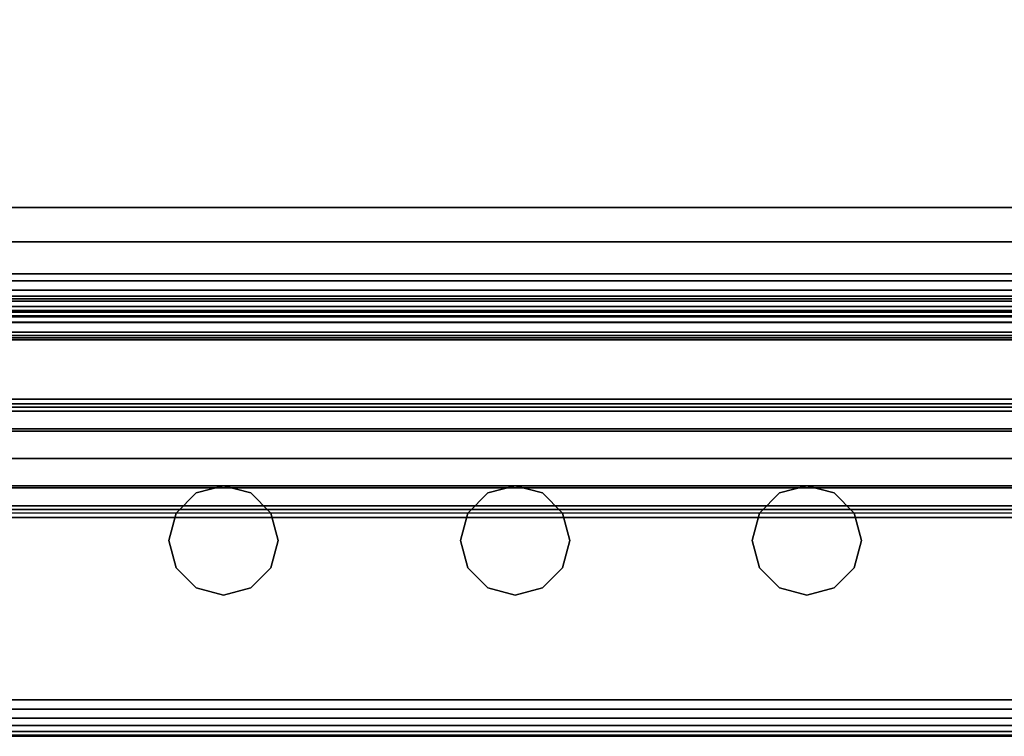
# Model space of a CAD drawing. Units: inches. Extents: x -0.2 to 27, y -31 to 0.
# Drawn here: x 3.4 to 6.8, y -30 to -27.5 of the extents above; entities that cross this region are included whole.
import ezdxf

# ---------------------------------------------------------------- set-up
doc = ezdxf.new("R2010")
doc.units = ezdxf.units.IN
doc.header["$MEASUREMENT"] = 0
for name, color, linetype in [('A-FURN-3-STORAGE-LOWER-STEEL-DOOR-GRILL', 254, 'Continuous'), ('A-FURN-3-STORAGE-LOWER-WOOD-SHELF-ABS-WRAP', 250, 'Continuous'), ('A-FURN-3-STORAGE-LOWER-WOOD-SHELF-CORE-SURFACE-HORIZONTAL', 255, 'Continuous'), ('A-FURN-3-STORAGE-LOWER-WOOD-TOP-EDGE-HORIZONTAL', 255, 'Continuous'), ('A-FURN-3-STORAGE-LOWER-WOOD-TOP-SURFACE-HORIZONTAL', 255, 'Continuous')]:
    doc.layers.add(name, color=color, linetype=linetype)

msp = doc.modelspace()

# ---------------------------------------------------------------- linework, layer by layer
at = {"layer": 'A-FURN-3-STORAGE-LOWER-STEEL-DOOR-GRILL'}
for points, invisible_edges in [([(4.075, -29.1404, 3.7187), (4.1687, -29.1655, 3.7187), (3.8875, -29.3279, 3.7187), (3.9126, -29.2342, 3.7187)], 10), ([(4.1687, -29.1655, 3.7187), (4.2373, -29.2342, 3.7187), (3.9126, -29.4217, 3.7187), (3.8875, -29.3279, 3.7187)], 10), ([(3.9812, -29.1655, 3.7187), (4.075, -29.1404, 3.7187), (3.9126, -29.2342, 3.7187), (3.9812, -29.1655, 3.7187)], 2), ([(3.9812, -29.1655, 82.7187), (3.9126, -29.2342, 82.7187), (4.2373, -29.4217, 82.7187), (4.2625, -29.3279, 82.7187)], 10), ([(4.075, -29.1404, 82.7187), (3.9812, -29.1655, 82.7187), (4.2625, -29.3279, 82.7187), (4.2373, -29.2342, 82.7187)], 10), ([(4.1687, -29.1655, 82.7187), (4.075, -29.1404, 82.7187), (4.2373, -29.2342, 82.7187), (4.1687, -29.1655, 82.7187)], 2), ([(5.075, -29.1404, 3.7187), (5.1687, -29.1655, 3.7187), (4.8875, -29.3279, 3.7187), (4.9126, -29.2342, 3.7187)], 10), ([(5.1687, -29.1655, 3.7187), (5.2373, -29.2342, 3.7187), (4.9126, -29.4217, 3.7187), (4.8875, -29.3279, 3.7187)], 10), ([(4.9812, -29.1655, 3.7187), (5.075, -29.1404, 3.7187), (4.9126, -29.2342, 3.7187), (4.9812, -29.1655, 3.7187)], 2), ([(4.9812, -29.1655, 82.7187), (4.9126, -29.2342, 82.7187), (5.2373, -29.4217, 82.7187), (5.2625, -29.3279, 82.7187)], 10), ([(5.075, -29.1404, 82.7187), (4.9812, -29.1655, 82.7187), (5.2625, -29.3279, 82.7187), (5.2373, -29.2342, 82.7187)], 10), ([(5.1687, -29.1655, 82.7187), (5.075, -29.1404, 82.7187), (5.2373, -29.2342, 82.7187), (5.1687, -29.1655, 82.7187)], 2), ([(6.075, -29.1404, 3.7187), (6.1687, -29.1655, 3.7187), (5.8875, -29.3279, 3.7187), (5.9126, -29.2342, 3.7187)], 10), ([(6.1687, -29.1655, 3.7187), (6.2373, -29.2342, 3.7187), (5.9126, -29.4217, 3.7187), (5.8875, -29.3279, 3.7187)], 10), ([(5.9812, -29.1655, 3.7187), (6.075, -29.1404, 3.7187), (5.9126, -29.2342, 3.7187), (5.9812, -29.1655, 3.7187)], 2), ([(5.9812, -29.1655, 82.7187), (5.9126, -29.2342, 82.7187), (6.2373, -29.4217, 82.7187), (6.2625, -29.3279, 82.7187)], 10), ([(6.075, -29.1404, 82.7187), (5.9812, -29.1655, 82.7187), (6.2625, -29.3279, 82.7187), (6.2373, -29.2342, 82.7187)], 10), ([(6.1687, -29.1655, 82.7187), (6.075, -29.1404, 82.7187), (6.2373, -29.2342, 82.7187), (6.1687, -29.1655, 82.7187)], 2), ([(3.9126, -29.2342, 82.7187), (3.8875, -29.3279, 82.7187), (4.1687, -29.4903, 82.7187), (4.2373, -29.4217, 82.7187)], 10), ([(4.2373, -29.2342, 3.7187), (4.2625, -29.3279, 3.7187), (3.9812, -29.4903, 3.7187), (3.9126, -29.4217, 3.7187)], 10), ([(4.9126, -29.2342, 82.7187), (4.8875, -29.3279, 82.7187), (5.1687, -29.4903, 82.7187), (5.2373, -29.4217, 82.7187)], 10), ([(5.2373, -29.2342, 3.7187), (5.2625, -29.3279, 3.7187), (4.9812, -29.4903, 3.7187), (4.9126, -29.4217, 3.7187)], 10), ([(5.9126, -29.2342, 82.7187), (5.8875, -29.3279, 82.7187), (6.1687, -29.4903, 82.7187), (6.2373, -29.4217, 82.7187)], 10), ([(6.2373, -29.2342, 3.7187), (6.2625, -29.3279, 3.7187), (5.9812, -29.4903, 3.7187), (5.9126, -29.4217, 3.7187)], 10), ([(3.8875, -29.3279, 82.7187), (3.9126, -29.4217, 82.7187), (4.075, -29.5154, 82.7187), (4.1687, -29.4903, 82.7187)], 10), ([(4.2625, -29.3279, 3.7187), (4.2373, -29.4217, 3.7187), (4.075, -29.5154, 3.7187), (3.9812, -29.4903, 3.7187)], 10), ([(4.8875, -29.3279, 82.7187), (4.9126, -29.4217, 82.7187), (5.075, -29.5154, 82.7187), (5.1687, -29.4903, 82.7187)], 10), ([(5.2625, -29.3279, 3.7187), (5.2373, -29.4217, 3.7187), (5.075, -29.5154, 3.7187), (4.9812, -29.4903, 3.7187)], 10), ([(5.8875, -29.3279, 82.7187), (5.9126, -29.4217, 82.7187), (6.075, -29.5154, 82.7187), (6.1687, -29.4903, 82.7187)], 10), ([(6.2625, -29.3279, 3.7187), (6.2373, -29.4217, 3.7187), (6.075, -29.5154, 3.7187), (5.9812, -29.4903, 3.7187)], 10), ([(3.9126, -29.4217, 82.7187), (3.9812, -29.4903, 82.7187), (4.075, -29.5154, 82.7187), (3.9126, -29.4217, 82.7187)], 4), ([(4.2373, -29.4217, 3.7187), (4.1687, -29.4903, 3.7187), (4.075, -29.5154, 3.7187), (4.2373, -29.4217, 3.7187)], 4), ([(4.9126, -29.4217, 82.7187), (4.9812, -29.4903, 82.7187), (5.075, -29.5154, 82.7187), (4.9126, -29.4217, 82.7187)], 4), ([(5.2373, -29.4217, 3.7187), (5.1687, -29.4903, 3.7187), (5.075, -29.5154, 3.7187), (5.2373, -29.4217, 3.7187)], 4), ([(5.9126, -29.4217, 82.7187), (5.9812, -29.4903, 82.7187), (6.075, -29.5154, 82.7187), (5.9126, -29.4217, 82.7187)], 4), ([(6.2373, -29.4217, 3.7187), (6.1687, -29.4903, 3.7187), (6.075, -29.5154, 3.7187), (6.2373, -29.4217, 3.7187)], 4)]:
    msp.add_3dface(points, dxfattribs=dict(at, invisible_edges=invisible_edges))
at = {"layer": 'A-FURN-3-STORAGE-LOWER-WOOD-SHELF-ABS-WRAP'}
for points in [[(26.25, -0.875, 4.375), (26.25, -28.1866, 4.375), (0.75, -28.1866, 4.375), (0.75, -0.875, 4.375)], [(0.75, -0.875, 4.4531), (0.75, -28.1865, 4.4531), (26.25, -28.1865, 4.4531), (26.25, -0.875, 4.4531)], [(26.25, -0.875, 43.5006), (26.25, -28.1866, 43.5006), (0.75, -28.1866, 43.5006), (0.75, -0.875, 43.5006)], [(0.75, -0.875, 43.5787), (0.75, -28.1865, 43.5787), (26.25, -28.1865, 43.5787), (26.25, -0.875, 43.5787)], [(0.75, -28.4375, 3.5468), (0.75, -28.4375, 3.625), (26.25, -28.4375, 3.625), (26.25, -28.4375, 3.5468)], [(0.75, -28.4375, 42.6724), (0.75, -28.4375, 42.7506), (26.25, -28.4375, 42.7506), (26.25, -28.4375, 42.6724)], [(0.75, -28.6406, 3.75), (0.75, -28.6406, 3.999), (26.25, -28.6406, 3.999), (26.25, -28.6406, 3.75)], [(0.75, -28.6406, 42.8756), (0.75, -28.6406, 43.1246), (26.25, -28.6406, 43.1246), (26.25, -28.6406, 42.8756)]]:
    msp.add_3dface(points, dxfattribs=at)
at = {"layer": 'A-FURN-3-STORAGE-LOWER-WOOD-SHELF-CORE-SURFACE-HORIZONTAL'}
for points in [[(26.25, -0.875, 3.625), (26.25, -28.4375, 3.625), (0.75, -28.4375, 3.625), (0.75, -0.875, 3.625)], [(26.25, -0.875, 42.7506), (26.25, -28.4375, 42.7506), (0.75, -28.4375, 42.7506), (0.75, -0.875, 42.7506)]]:
    msp.add_3dface(points, dxfattribs=at)
at = {"layer": 'A-FURN-3-STORAGE-LOWER-WOOD-TOP-EDGE-HORIZONTAL'}
msp.add_3dface([(27, -30, 83.375), (27, -30, 83.875), (0, -30, 83.875), (0, -30, 83.375)], dxfattribs=at)
at = {"layer": 'A-FURN-3-STORAGE-LOWER-WOOD-TOP-SURFACE-HORIZONTAL'}
for points in [[(0.018, -0.125, 84), (0.018, -29.875, 84), (26.982, -29.875, 84), (26.982, -0.125, 84)], [(0.018, -29.875, 83.25), (0.018, -0.125, 83.25), (26.982, -0.125, 83.25), (26.982, -29.875, 83.25)]]:
    msp.add_3dface(points, dxfattribs=at)

# ---------------------------------------------------------------- meshes
at = {"layer": 'A-FURN-3-STORAGE-LOWER-STEEL-DOOR-GRILL'}
mesh = msp.add_polymesh((9, 12), dxfattribs=dict(at, n_close=True))
for k, corner in enumerate([(1.7712, -29.2226, 3.5686), (1.7428, -29.1483, 3.5), (1.7324, -29.0468, 3.4749), (1.7428, -28.9453, 3.5), (1.7712, -28.871, 3.5686), (1.81, -28.8438, 3.6624), (1.8489, -28.871, 3.7561), (1.8773, -28.9453, 3.8247), (1.8877, -29.0468, 3.8499), (1.8773, -29.1483, 3.8247), (1.8489, -29.2226, 3.7561), (1.81, -29.2497, 3.6624), (25.4144, -29.2226, 3.5686), (25.4428, -29.1483, 3.5), (25.4532, -29.0468, 3.4749), (25.4428, -28.9453, 3.5), (25.4144, -28.871, 3.5686), (25.3756, -28.8438, 3.6624), (25.3367, -28.871, 3.7561), (25.3083, -28.9453, 3.8247), (25.2979, -29.0468, 3.8499), (25.3083, -29.1483, 3.8247), (25.3367, -29.2226, 3.7561), (25.3756, -29.2497, 3.6624), (25.9587, -29.2226, 4.1235), (26.0273, -29.1483, 4.0951), (26.0525, -29.0468, 4.0847), (26.0273, -28.9453, 4.0951), (25.9587, -28.871, 4.1235), (25.865, -28.8438, 4.1624), (25.7712, -28.871, 4.2012), (25.7026, -28.9453, 4.2296), (25.6775, -29.0468, 4.24), (25.7026, -29.1483, 4.2296), (25.7712, -29.2226, 4.2012), (25.865, -29.2497, 4.1624), (25.9587, -29.2226, 82.1262), (26.0273, -29.1483, 82.1546), (26.0525, -29.0468, 82.165), (26.0273, -28.9453, 82.1546), (25.9587, -28.871, 82.1262), (25.865, -28.8438, 82.0874), (25.7712, -28.871, 82.0485), (25.7026, -28.9453, 82.0201), (25.6775, -29.0468, 82.0097), (25.7026, -29.1483, 82.0201), (25.7712, -29.2226, 82.0485), (25.865, -29.2497, 82.0874), (25.4144, -29.2226, 82.6811), (25.4428, -29.1483, 82.7497), (25.4532, -29.0468, 82.7749), (25.4428, -28.9453, 82.7497), (25.4144, -28.871, 82.6811), (25.3756, -28.8438, 82.5874), (25.3367, -28.871, 82.4936), (25.3083, -28.9453, 82.425), (25.2979, -29.0468, 82.3999), (25.3083, -29.1483, 82.425), (25.3367, -29.2226, 82.4936), (25.3756, -29.2497, 82.5874), (1.7712, -29.2226, 82.6811), (1.7428, -29.1483, 82.7497), (1.7324, -29.0468, 82.7749), (1.7428, -28.9453, 82.7497), (1.7712, -28.871, 82.6811), (1.81, -28.8438, 82.5874), (1.8489, -28.871, 82.4936), (1.8773, -28.9453, 82.425), (1.8877, -29.0468, 82.3999), (1.8773, -29.1483, 82.425), (1.8489, -29.2226, 82.4936), (1.81, -29.2497, 82.5874), (1.2163, -29.2226, 82.1262), (1.1477, -29.1483, 82.1546), (1.1225, -29.0468, 82.165), (1.1477, -28.9453, 82.1546), (1.2163, -28.871, 82.1262), (1.31, -28.8438, 82.0874), (1.4038, -28.871, 82.0485), (1.4724, -28.9453, 82.0201), (1.4975, -29.0468, 82.0097), (1.4724, -29.1483, 82.0201), (1.4038, -29.2226, 82.0485), (1.31, -29.2497, 82.0874), (1.2163, -29.2226, 4.1235), (1.1477, -29.1483, 4.0951), (1.1225, -29.0468, 4.0847), (1.1477, -28.9453, 4.0951), (1.2163, -28.871, 4.1235), (1.31, -28.8438, 4.1624), (1.4038, -28.871, 4.2012), (1.4724, -28.9453, 4.2296), (1.4975, -29.0468, 4.24), (1.4724, -29.1483, 4.2296), (1.4038, -29.2226, 4.2012), (1.31, -29.2497, 4.1624), (1.7712, -29.2226, 3.5686), (1.7428, -29.1483, 3.5), (1.7324, -29.0468, 3.4749), (1.7428, -28.9453, 3.5), (1.7712, -28.871, 3.5686), (1.81, -28.8438, 3.6624), (1.8489, -28.871, 3.7561), (1.8773, -28.9453, 3.8247), (1.8877, -29.0468, 3.8499), (1.8773, -29.1483, 3.8247), (1.8489, -29.2226, 3.7561), (1.81, -29.2497, 3.6624)]):
    mesh.set_mesh_vertex(divmod(k, 12), corner)
mesh = msp.add_polymesh((2, 12), dxfattribs=dict(at, n_close=True))
for k, corner in enumerate([(1.3101, -29.2343, 66.9688), (1.3101, -29.2092, 67.0626), (1.3101, -29.1405, 67.1312), (1.3101, -29.0468, 67.1563), (1.3101, -28.953, 67.1312), (1.3101, -28.8844, 67.0626), (1.3101, -28.8593, 66.9688), (1.3101, -28.8844, 66.8751), (1.3101, -28.953, 66.8064), (1.3101, -29.0468, 66.7813), (1.3101, -29.1405, 66.8064), (1.3101, -29.2092, 66.8751), (25.857, -29.2343, 66.9688), (25.857, -29.2092, 67.0626), (25.857, -29.1405, 67.1312), (25.857, -29.0468, 67.1563), (25.857, -28.953, 67.1312), (25.857, -28.8844, 67.0626), (25.857, -28.8593, 66.9688), (25.857, -28.8844, 66.8751), (25.857, -28.953, 66.8064), (25.857, -29.0468, 66.7813), (25.857, -29.1405, 66.8064), (25.857, -29.2092, 66.8751)]):
    mesh.set_mesh_vertex(divmod(k, 12), corner)
mesh = msp.add_polymesh((2, 12), dxfattribs=dict(at, n_close=True))
for k, corner in enumerate([(1.3101, -29.2343, 50.9688), (1.3101, -29.2092, 51.0626), (1.3101, -29.1405, 51.1312), (1.3101, -29.0468, 51.1563), (1.3101, -28.953, 51.1312), (1.3101, -28.8844, 51.0626), (1.3101, -28.8593, 50.9688), (1.3101, -28.8844, 50.8751), (1.3101, -28.953, 50.8064), (1.3101, -29.0468, 50.7813), (1.3101, -29.1405, 50.8064), (1.3101, -29.2092, 50.8751), (25.857, -29.2343, 50.9688), (25.857, -29.2092, 51.0626), (25.857, -29.1405, 51.1312), (25.857, -29.0468, 51.1563), (25.857, -28.953, 51.1312), (25.857, -28.8844, 51.0626), (25.857, -28.8593, 50.9688), (25.857, -28.8844, 50.8751), (25.857, -28.953, 50.8064), (25.857, -29.0468, 50.7813), (25.857, -29.1405, 50.8064), (25.857, -29.2092, 50.8751)]):
    mesh.set_mesh_vertex(divmod(k, 12), corner)
mesh = msp.add_polymesh((2, 12), dxfattribs=dict(at, n_close=True))
for k, corner in enumerate([(1.3101, -29.2343, 34.9688), (1.3101, -29.2092, 35.0626), (1.3101, -29.1405, 35.1312), (1.3101, -29.0468, 35.1563), (1.3101, -28.953, 35.1312), (1.3101, -28.8844, 35.0626), (1.3101, -28.8593, 34.9688), (1.3101, -28.8844, 34.8751), (1.3101, -28.953, 34.8064), (1.3101, -29.0468, 34.7813), (1.3101, -29.1405, 34.8064), (1.3101, -29.2092, 34.8751), (25.857, -29.2343, 34.9688), (25.857, -29.2092, 35.0626), (25.857, -29.1405, 35.1312), (25.857, -29.0468, 35.1563), (25.857, -28.953, 35.1312), (25.857, -28.8844, 35.0626), (25.857, -28.8593, 34.9688), (25.857, -28.8844, 34.8751), (25.857, -28.953, 34.8064), (25.857, -29.0468, 34.7813), (25.857, -29.1405, 34.8064), (25.857, -29.2092, 34.8751)]):
    mesh.set_mesh_vertex(divmod(k, 12), corner)
mesh = msp.add_polymesh((2, 12), dxfattribs=dict(at, n_close=True))
for k, corner in enumerate([(1.3101, -29.2343, 18.9688), (1.3101, -29.2092, 19.0626), (1.3101, -29.1405, 19.1312), (1.3101, -29.0468, 19.1563), (1.3101, -28.953, 19.1312), (1.3101, -28.8844, 19.0626), (1.3101, -28.8593, 18.9688), (1.3101, -28.8844, 18.8751), (1.3101, -28.953, 18.8064), (1.3101, -29.0468, 18.7813), (1.3101, -29.1405, 18.8064), (1.3101, -29.2092, 18.8751), (25.857, -29.2343, 18.9688), (25.857, -29.2092, 19.0626), (25.857, -29.1405, 19.1312), (25.857, -29.0468, 19.1563), (25.857, -28.953, 19.1312), (25.857, -28.8844, 19.0626), (25.857, -28.8593, 18.9688), (25.857, -28.8844, 18.8751), (25.857, -28.953, 18.8064), (25.857, -29.0468, 18.7813), (25.857, -29.1405, 18.8064), (25.857, -29.2092, 18.8751)]):
    mesh.set_mesh_vertex(divmod(k, 12), corner)
mesh = msp.add_polymesh((2, 12), dxfattribs=dict(at, n_close=True))
for k, corner in enumerate([(4.075, -29.5154, 3.7187), (3.9812, -29.4903, 3.7187), (3.9126, -29.4217, 3.7187), (3.8875, -29.3279, 3.7187), (3.9126, -29.2342, 3.7187), (3.9812, -29.1655, 3.7187), (4.075, -29.1404, 3.7187), (4.1687, -29.1655, 3.7187), (4.2373, -29.2342, 3.7187), (4.2625, -29.3279, 3.7187), (4.2373, -29.4217, 3.7187), (4.1687, -29.4903, 3.7187), (4.075, -29.5154, 82.7187), (3.9812, -29.4903, 82.7187), (3.9126, -29.4217, 82.7187), (3.8875, -29.3279, 82.7187), (3.9126, -29.2342, 82.7187), (3.9812, -29.1655, 82.7187), (4.075, -29.1404, 82.7187), (4.1687, -29.1655, 82.7187), (4.2373, -29.2342, 82.7187), (4.2625, -29.3279, 82.7187), (4.2373, -29.4217, 82.7187), (4.1687, -29.4903, 82.7187)]):
    mesh.set_mesh_vertex(divmod(k, 12), corner)
mesh = msp.add_polymesh((2, 12), dxfattribs=dict(at, n_close=True))
for k, corner in enumerate([(5.075, -29.5154, 3.7187), (4.9812, -29.4903, 3.7187), (4.9126, -29.4217, 3.7187), (4.8875, -29.3279, 3.7187), (4.9126, -29.2342, 3.7187), (4.9812, -29.1655, 3.7187), (5.075, -29.1404, 3.7187), (5.1687, -29.1655, 3.7187), (5.2373, -29.2342, 3.7187), (5.2625, -29.3279, 3.7187), (5.2373, -29.4217, 3.7187), (5.1687, -29.4903, 3.7187), (5.075, -29.5154, 82.7187), (4.9812, -29.4903, 82.7187), (4.9126, -29.4217, 82.7187), (4.8875, -29.3279, 82.7187), (4.9126, -29.2342, 82.7187), (4.9812, -29.1655, 82.7187), (5.075, -29.1404, 82.7187), (5.1687, -29.1655, 82.7187), (5.2373, -29.2342, 82.7187), (5.2625, -29.3279, 82.7187), (5.2373, -29.4217, 82.7187), (5.1687, -29.4903, 82.7187)]):
    mesh.set_mesh_vertex(divmod(k, 12), corner)
mesh = msp.add_polymesh((2, 12), dxfattribs=dict(at, n_close=True))
for k, corner in enumerate([(6.075, -29.5154, 3.7187), (5.9812, -29.4903, 3.7187), (5.9126, -29.4217, 3.7187), (5.8875, -29.3279, 3.7187), (5.9126, -29.2342, 3.7187), (5.9812, -29.1655, 3.7187), (6.075, -29.1404, 3.7187), (6.1687, -29.1655, 3.7187), (6.2373, -29.2342, 3.7187), (6.2625, -29.3279, 3.7187), (6.2373, -29.4217, 3.7187), (6.1687, -29.4903, 3.7187), (6.075, -29.5154, 82.7187), (5.9812, -29.4903, 82.7187), (5.9126, -29.4217, 82.7187), (5.8875, -29.3279, 82.7187), (5.9126, -29.2342, 82.7187), (5.9812, -29.1655, 82.7187), (6.075, -29.1404, 82.7187), (6.1687, -29.1655, 82.7187), (6.2373, -29.2342, 82.7187), (6.2625, -29.3279, 82.7187), (6.2373, -29.4217, 82.7187), (6.1687, -29.4903, 82.7187)]):
    mesh.set_mesh_vertex(divmod(k, 12), corner)
at = {"layer": 'A-FURN-3-STORAGE-LOWER-WOOD-SHELF-ABS-WRAP'}
mesh = msp.add_polymesh((2, 7), dxfattribs=at)
for k, corner in enumerate([(26.25, -28.6406, 3.999), (26.25, -28.6252, 4.1165), (26.25, -28.5798, 4.226), (26.25, -28.5076, 4.3201), (26.25, -28.4136, 4.3923), (26.25, -28.304, 4.4376), (26.25, -28.1865, 4.4531), (0.75, -28.6406, 3.999), (0.75, -28.6252, 4.1165), (0.75, -28.5798, 4.226), (0.75, -28.5076, 4.3201), (0.75, -28.4136, 4.3923), (0.75, -28.304, 4.4376), (0.75, -28.1865, 4.4531)]):
    mesh.set_mesh_vertex(divmod(k, 7), corner)
mesh = msp.add_polymesh((2, 7), dxfattribs=at)
for k, corner in enumerate([(26.25, -28.6406, 43.1246), (26.25, -28.6252, 43.2421), (26.25, -28.5798, 43.3516), (26.25, -28.5076, 43.4457), (26.25, -28.4136, 43.5179), (26.25, -28.304, 43.5632), (26.25, -28.1865, 43.5787), (0.75, -28.6406, 43.1246), (0.75, -28.6252, 43.2421), (0.75, -28.5798, 43.3516), (0.75, -28.5076, 43.4457), (0.75, -28.4136, 43.5179), (0.75, -28.304, 43.5632), (0.75, -28.1865, 43.5787)]):
    mesh.set_mesh_vertex(divmod(k, 7), corner)
mesh = msp.add_polymesh((2, 7), dxfattribs=at)
for k, corner in enumerate([(26.25, -28.4375, 3.625), (26.25, -28.4699, 3.6292), (26.25, -28.5, 3.6417), (26.25, -28.5259, 3.6616), (26.25, -28.5458, 3.6875), (26.25, -28.5582, 3.7176), (26.25, -28.5625, 3.75), (0.75, -28.4375, 3.625), (0.75, -28.4699, 3.6292), (0.75, -28.5, 3.6417), (0.75, -28.5259, 3.6616), (0.75, -28.5458, 3.6875), (0.75, -28.5582, 3.7176), (0.75, -28.5625, 3.75)]):
    mesh.set_mesh_vertex(divmod(k, 7), corner)
mesh = msp.add_polymesh((2, 7), dxfattribs=at)
for k, corner in enumerate([(0.75, -28.4375, 3.5468), (0.75, -28.4901, 3.5538), (0.75, -28.5391, 3.5741), (0.75, -28.5811, 3.6063), (0.75, -28.6134, 3.6484), (0.75, -28.6337, 3.6974), (0.75, -28.6406, 3.75), (26.25, -28.4375, 3.5468), (26.25, -28.4901, 3.5538), (26.25, -28.5391, 3.5741), (26.25, -28.5811, 3.6063), (26.25, -28.6134, 3.6484), (26.25, -28.6337, 3.6974), (26.25, -28.6406, 3.75)]):
    mesh.set_mesh_vertex(divmod(k, 7), corner)
mesh = msp.add_polymesh((2, 7), dxfattribs=at)
for k, corner in enumerate([(26.25, -28.4375, 42.7506), (26.25, -28.4699, 42.7548), (26.25, -28.5, 42.7673), (26.25, -28.5259, 42.7872), (26.25, -28.5458, 42.8131), (26.25, -28.5582, 42.8432), (26.25, -28.5625, 42.8756), (0.75, -28.4375, 42.7506), (0.75, -28.4699, 42.7548), (0.75, -28.5, 42.7673), (0.75, -28.5259, 42.7872), (0.75, -28.5458, 42.8131), (0.75, -28.5582, 42.8432), (0.75, -28.5625, 42.8756)]):
    mesh.set_mesh_vertex(divmod(k, 7), corner)
mesh = msp.add_polymesh((2, 7), dxfattribs=at)
for k, corner in enumerate([(0.75, -28.4375, 42.6724), (0.75, -28.4901, 42.6794), (0.75, -28.5391, 42.6997), (0.75, -28.5811, 42.7319), (0.75, -28.6134, 42.774), (0.75, -28.6337, 42.823), (0.75, -28.6406, 42.8756), (26.25, -28.4375, 42.6724), (26.25, -28.4901, 42.6794), (26.25, -28.5391, 42.6997), (26.25, -28.5811, 42.7319), (26.25, -28.6134, 42.774), (26.25, -28.6337, 42.823), (26.25, -28.6406, 42.8756)]):
    mesh.set_mesh_vertex(divmod(k, 7), corner)
at = {"layer": 'A-FURN-3-STORAGE-LOWER-WOOD-TOP-EDGE-HORIZONTAL'}
mesh = msp.add_polymesh((2, 7), dxfattribs=at)
for k, corner in enumerate([(0, -30, 83.375), (0, -29.9957, 83.3426), (0, -29.9833, 83.3125), (0, -29.9634, 83.2866), (0, -29.9375, 83.2667), (0, -29.9074, 83.2542), (0, -29.875, 83.25), (27, -30, 83.375), (27, -29.9957, 83.3426), (27, -29.9833, 83.3125), (27, -29.9634, 83.2866), (27, -29.9375, 83.2667), (27, -29.9074, 83.2542), (27, -29.875, 83.25)]):
    mesh.set_mesh_vertex(divmod(k, 7), corner)
mesh = msp.add_polymesh((2, 7), dxfattribs=at)
for k, corner in enumerate([(0, -29.875, 84), (0, -29.9074, 83.9957), (0, -29.9375, 83.9832), (0, -29.9634, 83.9634), (0, -29.9833, 83.9375), (0, -29.9957, 83.9073), (0, -30, 83.875), (27, -29.875, 84), (27, -29.9074, 83.9957), (27, -29.9375, 83.9832), (27, -29.9634, 83.9634), (27, -29.9833, 83.9375), (27, -29.9957, 83.9073), (27, -30, 83.875)]):
    mesh.set_mesh_vertex(divmod(k, 7), corner)

doc.saveas('drawing.dxf')
